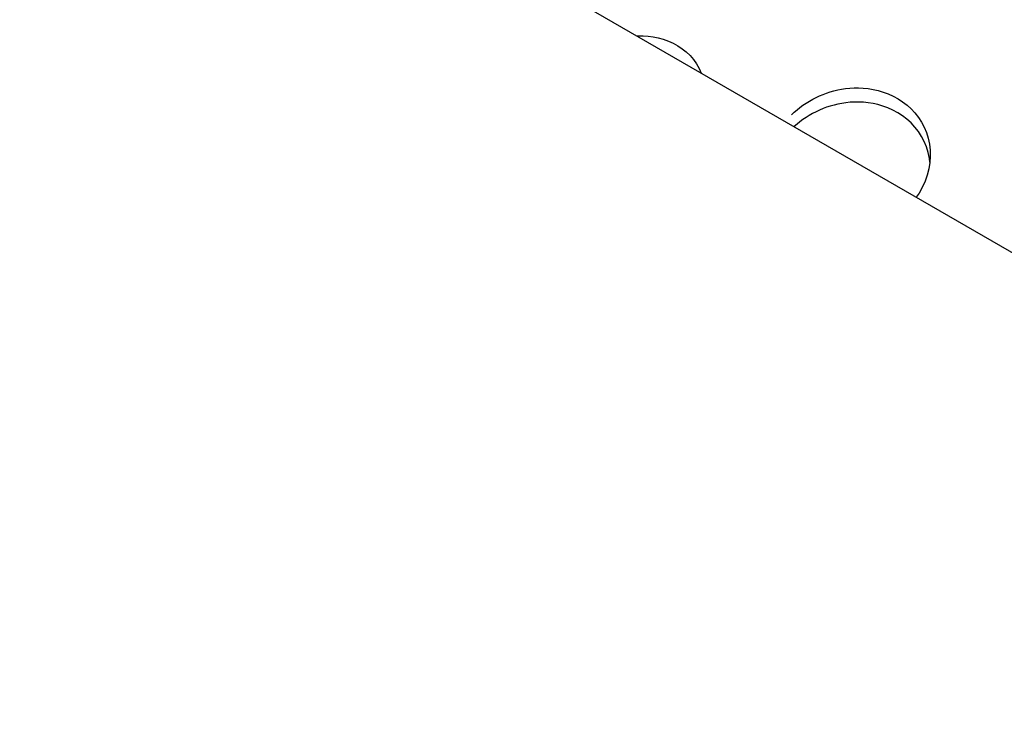
# Model space of a CAD drawing. Units: millimetres. Extents: x -1657 to 4396, y -188 to 5678.
# Drawn here: x 2007 to 2031, y 4483 to 4500 of the extents above; entities that cross this region are included whole.
import ezdxf

# ---------------------------------------------------------------- set-up
doc = ezdxf.new("R2010")
doc.units = ezdxf.units.MM
doc.header["$LTSCALE"] = 19.36
doc.layers.get('0').update_dxf_attribs({"linetype": 'CONTINUOUS'})
doc.layers.add('1', color=7, linetype='CONTINUOUS')

msp = doc.modelspace()

# ---------------------------------------------------------------- linework, layer by layer
at = {"color": 3, "linetype": 'Continuous'}
msp.add_line((2174.605, 4411.451), (1565.076, 4763.355), dxfattribs=at)
at = {"layer": '1', "color": 7, "linetype": 'Continuous'}
for p, q in [((2026.019, 4497.442), (2025.948, 4497.385)), ((2029.229, 4496.633), (2029.228, 4496.592))]:
    msp.add_line(p, q, dxfattribs=at)
for points in [[(2021.994, 4499.559), (2022.043, 4499.56), (2022.16, 4499.558), (2022.281, 4499.549), (2022.404, 4499.533), (2022.528, 4499.507), (2022.653, 4499.473), (2022.778, 4499.428)], [(2022.778, 4499.428), (2022.897, 4499.375), (2023.011, 4499.313), (2023.118, 4499.241), (2023.218, 4499.161), (2023.311, 4499.072), (2023.395, 4498.974), (2023.47, 4498.868), (2023.534, 4498.755), (2023.586, 4498.64)], [(2025.814, 4497.614), (2025.879, 4497.676), (2025.948, 4497.736), (2026.019, 4497.794), (2026.093, 4497.849), (2026.171, 4497.902), (2026.25, 4497.952), (2026.332, 4497.998), (2026.416, 4498.041), (2026.501, 4498.081), (2026.588, 4498.117), (2026.675, 4498.15), (2026.765, 4498.179), (2026.856, 4498.204), (2026.948, 4498.226), (2027.044, 4498.245), (2027.143, 4498.26), (2027.245, 4498.27), (2027.352, 4498.276), (2027.463, 4498.277), (2027.578, 4498.272), (2027.696, 4498.26), (2027.819, 4498.24), (2027.944, 4498.212), (2028.069, 4498.175), (2028.193, 4498.129), (2028.316, 4498.074), (2028.434, 4498.009), (2028.547, 4497.935), (2028.655, 4497.853), (2028.756, 4497.761), (2028.851, 4497.66), (2028.937, 4497.551), (2029.013, 4497.433), (2029.079, 4497.308), (2029.134, 4497.176), (2029.177, 4497.037), (2029.208, 4496.893), (2029.225, 4496.744), (2029.229, 4496.633)], [(2029.133, 4496.825), (2029.078, 4496.958), (2029.012, 4497.083), (2028.935, 4497.201), (2028.849, 4497.312), (2028.754, 4497.413), (2028.652, 4497.505), (2028.543, 4497.588), (2028.429, 4497.662), (2028.309, 4497.727), (2028.186, 4497.782), (2028.062, 4497.828), (2027.939, 4497.864), (2027.818, 4497.891), (2027.698, 4497.91), (2027.583, 4497.922), (2027.47, 4497.927), (2027.361, 4497.927), (2027.254, 4497.922), (2027.151, 4497.911), (2027.051, 4497.896), (2026.953, 4497.878), (2026.859, 4497.855), (2026.766, 4497.829), (2026.676, 4497.8), (2026.587, 4497.767), (2026.5, 4497.73), (2026.414, 4497.69), (2026.331, 4497.647), (2026.249, 4497.6), (2026.17, 4497.55), (2026.093, 4497.498), (2026.019, 4497.442)], [(2025.948, 4497.385), (2025.879, 4497.324), (2025.874, 4497.319)], [(2029.228, 4496.592), (2029.217, 4496.438), (2029.192, 4496.283), (2029.153, 4496.13), (2029.099, 4495.978), (2029.032, 4495.828), (2028.952, 4495.685), (2028.883, 4495.582)], [(2029.218, 4496.45), (2029.207, 4496.542), (2029.177, 4496.687), (2029.133, 4496.825)]]:
    msp.add_lwpolyline(points, dxfattribs=at)

doc.saveas('drawing.dxf')
